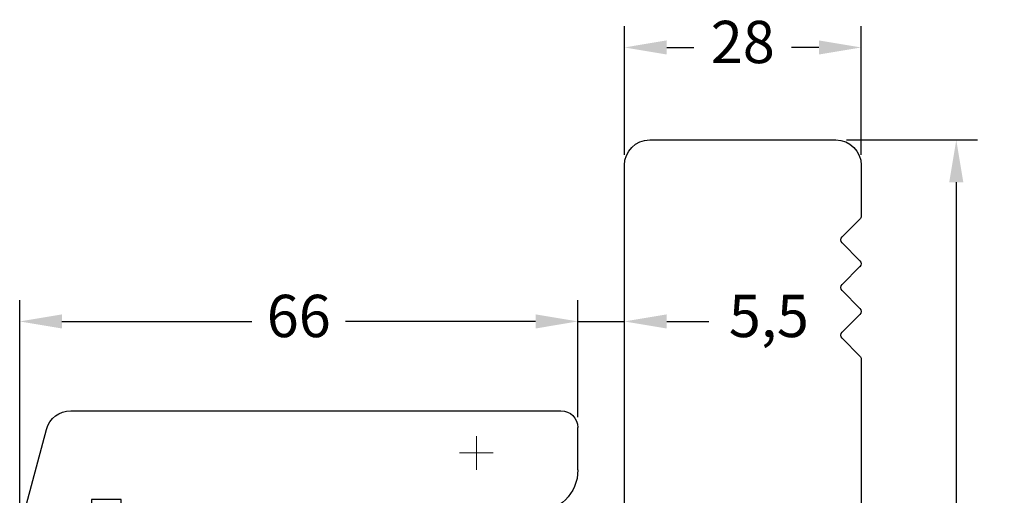
# Model space of a CAD drawing. Units: millimetres. Extents: x 0 to 2006, y -185 to 1233.
# Drawn here: x 322 to 380, y 149 to 177 of the extents above; entities that cross this region are included whole.
import ezdxf

# ---------------------------------------------------------------- set-up
doc = ezdxf.new("R2010")
doc.units = ezdxf.units.MM
for name, color, linetype, lineweight in [('KT058$0$PROFIL', 1, 'Continuous', 30), ('MÅL', 7, 'Continuous', 13), ('RT292$0$MÅL', 7, 'Continuous', 13), ('RT292$0$PROFIL', 1, 'Continuous', 30)]:
    doc.layers.add(name, color=color, linetype=linetype, lineweight=lineweight)
doc.styles.get("Standard").update_dxf_attribs({"font": 'italict.shx'})
doc.dimstyles.new('ISO-25', dxfattribs={"dimtxt": 2.5, "dimasz": 2.5, "dimexe": 1.25, "dimexo": 0.625, "dimtad": 0, "dimtih": 1, "dimtoh": 1, "dimdec": 1, "dimzin": 9, "dimtxsty": 'Standard', "dimcen": 2.5, "dimadec": 0, "dimazin": 0, "dimtfac": 1, "dimtdec": 1, "dimtmove": 0, "dimatfit": 3, "dimfxl": 1, "dimarcsym": 0})

# ---------------------------------------------------------------- blocks, each defined once
blk = doc.blocks.new('KT058')
at = {"layer": 'KT058$0$PROFIL', "ltscale": 0.3}
for p, q in [((81, 46), (74.1, 45.99)), ((72.5, 44.49), (72.5, 35)), ((82.5, 44.5), (82.5, 40.99)), ((82.5, 40.99), (111.64, 37.42)), ((65, 35), (72.5, 35)), ((63, 33), (63, 28))]:
    blk.add_line(p, q, dxfattribs=at)
at = {"layer": 'KT058$0$PROFIL'}
for p, q in [((113.4, 25.5), (113.4, 35.43)), ((63, 28), (3, 28)), ((0, 25), (0, 3)), ((112.9, 25.5), (111.4, 24)), ((113.4, 25.5), (112.9, 25.5)), ((111.4, 24), (112.9, 22.5)), ((113.4, 22.5), (112.9, 22.5)), ((113.4, 2), (113.4, 22.5)), ((11.46, 2.25), (9.35, 0.15)), ((14.28, 0.14), (12.17, 2.25)), ((17.09, 2.25), (14.98, 0.14)), ((19.91, 0.14), (17.8, 2.25)), ((22.73, 2.25), (20.62, 0.14)), ((25.54, 0.15), (23.44, 2.25)), ((87.86, 0.15), (89.96, 2.25)), ((90.67, 2.25), (92.78, 0.14)), ((93.49, 0.14), (95.6, 2.25)), ((96.31, 2.25), (98.42, 0.14)), ((99.12, 0.14), (101.23, 2.25)), ((101.94, 2.25), (104.05, 0.15)), ((3, 0), (9, 0)), ((25.9, 0), (87.5, 0)), ((104.4, 0), (111.4, 0))]:
    blk.add_line(p, q, dxfattribs=at)
at = {"layer": 'KT058$0$PROFIL', "ltscale": 0.3}
for centre, radius, start, end in [((74, 44.49), 1.5, 88.4616, 180), ((74.09, 47.99), 2, 268.4616, 270.0379), ((81, 44.5), 1.5, 0, 90.0379), ((111.4, 35.43), 2, 360, 83), ((65, 33), 2, 90, 180)]:
    blk.add_arc(centre, radius, start, end, dxfattribs=at)
at = {"layer": 'KT058$0$PROFIL'}
for centre, radius, start, end in [((74.09, 47.99), 2, 268.4616, 270.0379), ((3, 25), 3, 90, 180), ((3, 3), 3, 180, 270), ((11.81, 1.9), 0.5, 45, 135), ((17.45, 1.9), 0.5, 45, 135), ((23.08, 1.9), 0.5, 45, 135), ((90.32, 1.9), 0.5, 45, 135), ((95.95, 1.9), 0.5, 45, 135), ((101.59, 1.9), 0.5, 45, 135), ((111.4, 2), 2, 270, 0), ((9, 0.5), 0.5, 270, 315), ((14.63, 0.5), 0.5, 225, 315), ((20.27, 0.5), 0.5, 225, 315), ((25.9, 0.5), 0.5, 225, 270), ((87.5, 0.5), 0.5, 270, 315), ((93.13, 0.5), 0.5, 225, 315), ((98.77, 0.5), 0.5, 225, 315), ((104.4, 0.5), 0.5, 225, 270)]:
    blk.add_arc(centre, radius, start, end, dxfattribs=at)
blk = doc.blocks.new('*D67')
at = {"layer": 'Defpoints', "color": 0, "transparency": 16777216}
for p in [(371.542, 175.597), (357.542, 168.634), (371.542, 168.634)]:
    blk.add_point(p, dxfattribs=at)
at = {"layer": 'MÅL', "color": 0, "lineweight": -2, "transparency": 16777216}
for p, q in [((357.542, 169.259), (357.542, 176.847)), ((371.542, 169.259), (371.542, 176.847)), ((360.042, 175.597), (361.655, 175.597)), ((369.042, 175.597), (367.428, 175.597))]:
    blk.add_line(p, q, dxfattribs=at)
at = {"layer": 'MÅL', "color": 0, "transparency": 16777216}
for points in [[(360.042, 176.014), (360.042, 175.18), (357.542, 175.597)], [(369.042, 176.014), (369.042, 175.18), (371.542, 175.597)]]:
    blk.add_solid(points, dxfattribs=at)
at = {"layer": 'MÅL', "color": 0, "transparency": 16777216, "insert": (364.542, 175.597), "char_height": 2.5, "attachment_point": 5}
blk.add_mtext('28', dxfattribs=at)
blk = doc.blocks.new('*D68')
at = {"layer": 'Defpoints', "color": 0, "transparency": 16777216}
for p in [(370.042, 170.134), (370.042, 106.634), (377.164, 106.634)]:
    blk.add_point(p, dxfattribs=at)
at = {"layer": 'MÅL', "color": 0, "lineweight": -2, "transparency": 16777216}
for p, q in [((370.667, 170.134), (378.414, 170.134)), ((377.164, 167.634), (377.164, 140.259)), ((377.164, 109.134), (377.164, 136.509)), ((370.667, 106.634), (378.414, 106.634))]:
    blk.add_line(p, q, dxfattribs=at)
at = {"layer": 'MÅL', "color": 0, "transparency": 16777216}
for points in [[(376.747, 167.634), (377.581, 167.634), (377.164, 170.134)], [(376.747, 109.134), (377.581, 109.134), (377.164, 106.634)]]:
    blk.add_solid(points, dxfattribs=at)
at = {"layer": 'MÅL', "color": 0, "transparency": 16777216, "insert": (377.164, 138.384), "char_height": 2.5, "attachment_point": 5}
blk.add_mtext('127', dxfattribs=at)
blk = doc.blocks.new('*D71')
at = {"layer": 'Defpoints', "color": 0, "transparency": 16777216}
for p in [(354.791, 159.408), (354.791, 153.134), (321.791, 147.134)]:
    blk.add_point(p, dxfattribs=at)
at = {"layer": 'MÅL', "color": 0, "lineweight": -2, "transparency": 16777216}
for p, q in [((321.791, 147.759), (321.791, 160.658)), ((354.791, 153.759), (354.791, 160.658)), ((324.291, 159.408), (335.523, 159.408)), ((352.291, 159.408), (341.059, 159.408))]:
    blk.add_line(p, q, dxfattribs=at)
at = {"layer": 'MÅL', "color": 0, "transparency": 16777216}
for points in [[(324.291, 159.825), (324.291, 158.991), (321.791, 159.408)], [(352.291, 159.825), (352.291, 158.991), (354.791, 159.408)]]:
    blk.add_solid(points, dxfattribs=at)
at = {"layer": 'MÅL', "color": 0, "transparency": 16777216, "insert": (338.291, 159.408), "char_height": 2.5, "attachment_point": 5}
blk.add_mtext('66', dxfattribs=at)
blk = doc.blocks.new('RT292')
at = {"layer": 'RT292$0$MÅL', "lineweight": 9}
for p, q in [((5, 14), (5, 10)), ((3, 12), (7, 12))]:
    blk.add_line(p, q, dxfattribs=at)
at = {"layer": 'RT292$0$PROFIL'}
for p, q in [((14, 66), (2.22, 62.84)), ((14, 57.5), (14, 66)), ((0, 59.95), (0, 2)), ((10.5, 54), (10.5, 57.5)), ((10.5, 57.5), (14, 57.5)), ((14, 54), (10.5, 54)), ((14, 50), (14, 54)), ((14, 50), (59.4, 50)), ((61.4, 35.5), (61.4, 48)), ((60.9, 35.5), (59.4, 34)), ((61.4, 35.5), (60.9, 35.5)), ((59.4, 34), (60.9, 32.5)), ((61.4, 32.5), (60.9, 32.5)), ((61.4, 20), (61.4, 32.5)), ((34.5, 26.99), (34.5, 7.99)), ((38.5, 26.99), (34.5, 26.99)), ((38.5, 19.99), (38.5, 26.99)), ((45.5, 24.99), (48.5, 24.99)), ((45.5, 18.99), (45.5, 24.99)), ((48.5, 18.99), (48.5, 24.99)), ((52.55, 18.82), (52.93, 20.99)), ((52.93, 20.99), (55.87, 20.99)), ((56.25, 18.82), (55.87, 20.99)), ((38.5, 19.99), (41.5, 19.99)), ((41.5, 18.99), (41.5, 19.99)), ((15.9, 18.5), (15.9, 9.2)), ((28.1, 18.5), (15.9, 18.5)), ((28.1, 9.2), (28.1, 18.5)), ((42.5, 17.99), (44.5, 17.99)), ((49.5, 17.99), (51.56, 17.99)), ((59.4, 17.99), (57.24, 17.99)), ((13.9, 9.2), (13.9, 8)), ((15.9, 9.2), (13.9, 9.2)), ((30.1, 9.2), (28.1, 9.2)), ((30.1, 8), (30.1, 9.2)), ((12, 7), (12, 5)), ((12.9, 7), (12, 7)), ((33.5, 6.99), (31.1, 7)), ((7, 0), (2, 0))]:
    blk.add_line(p, q, dxfattribs=at)
for centre, radius, start, end in [((3, 59.95), 3, 105, 180), ((59.4, 48), 2, 0, 90), ((59.4, 19.99), 2, 270, 0), ((42.5, 18.99), 1, 180, 270), ((44.5, 18.99), 1, 270, 0), ((49.5, 18.99), 1, 180, 270), ((51.56, 18.99), 1, 270, 350), ((57.24, 18.99), 1, 190, 270), ((12.9, 8), 1, 270, 0), ((31.1, 8), 1, 180, 269.8993), ((33.5, 7.99), 1, 269.8993, 0), ((7, 5), 5, 270, 0), ((2, 2), 2, 180, 270)]:
    blk.add_arc(centre, radius, start, end, dxfattribs=at)
blk = doc.blocks.new('*D72')
at = {"layer": 'Defpoints', "color": 0, "transparency": 16777216}
for p in [(357.542, 159.408), (354.791, 153.134), (357.542, 153.134)]:
    blk.add_point(p, dxfattribs=at)
at = {"layer": 'MÅL', "color": 0, "lineweight": -2, "transparency": 16777216}
for p, q in [((354.791, 153.759), (354.791, 160.658)), ((357.542, 153.759), (357.542, 160.658)), ((352.291, 159.408), (349.791, 159.408)), ((354.791, 159.408), (357.542, 159.408)), ((360.042, 159.408), (362.542, 159.408))]:
    blk.add_line(p, q, dxfattribs=at)
at = {"layer": 'MÅL', "color": 0, "transparency": 16777216}
for points in [[(352.291, 159.825), (352.291, 158.991), (354.791, 159.408)], [(360.042, 159.825), (360.042, 158.991), (357.542, 159.408)]]:
    blk.add_solid(points, dxfattribs=at)
at = {"layer": 'MÅL', "color": 0, "transparency": 16777216, "insert": (366.083, 159.408), "char_height": 2.5, "attachment_point": 5}
blk.add_mtext('5,5', dxfattribs=at)

msp = doc.modelspace()

# ---------------------------------------------------------------- block references
at = {"layer": 'MÅL', "xscale": -0.5, "yscale": 0.5, "zscale": 0.5, "rotation": 90}
for name, p in [('KT058', (371.5416, 170.1345)), ('RT292', (354.7912, 154.1345))]:
    msp.add_blockref(name, p, dxfattribs=at)

# ---------------------------------------------------------------- dimensions: what is measured, and where the dimension line sits
at = {"layer": 'MÅL'}
for base, p1, p2, angle, picture, middle in [((371.5416, 175.597), (357.5416, 168.6345), (371.5416, 168.6345), 180, '*D67', (364.5416, 175.597)), ((377.1641, 106.6345), (370.0416, 170.1345), (370.0416, 106.6345), 270, '*D68', (377.1641, 138.3845)), ((354.7912, 159.408), (321.7912, 147.1345), (354.7912, 153.1345), 180, '*D71', (338.2912, 159.408)), ((357.5416, 159.408), (354.7912, 153.1345), (357.5416, 153.1345), 180, '*D72', (366.0832, 159.408))]:
    dim = msp.add_linear_dim(base=base, p1=p1, p2=p2, angle=angle, dimstyle='ISO-25', override={"dimlfac": 2}, dxfattribs=at)
    dim.commit()
    dim.dimension.update_dxf_attribs({"geometry": picture, "text_midpoint": middle})

doc.saveas('drawing.dxf')
